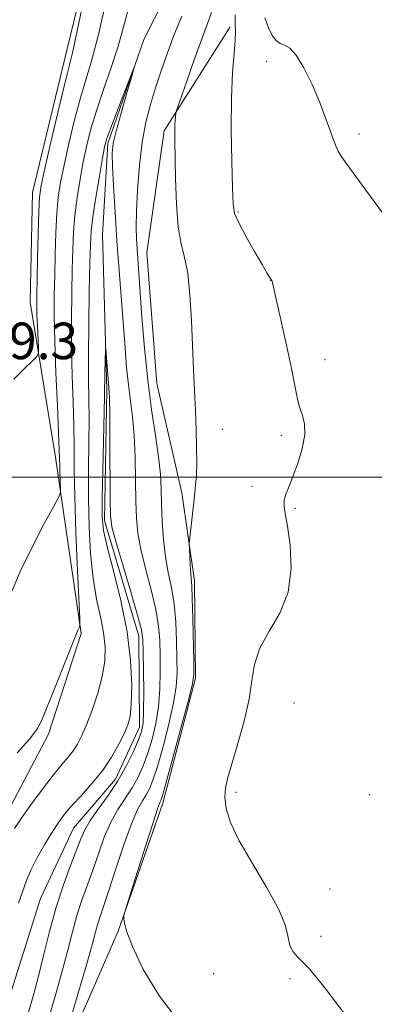
# Model space of a CAD drawing. Extents: x 2144800 to 2147700, y 347300 to 350200.
# Drawn here: x 2145544 to 2145622, y 348385 to 348600 of the extents above; entities that cross this region are included whole.
import ezdxf

# ---------------------------------------------------------------- set-up
doc = ezdxf.new("R2010")
doc.units = 0
doc.header["$MEASUREMENT"] = 0
doc.linetypes.add('rvrstm', pattern=[117.1, 50, -3.9, 0.5, -3.9, 0.5, -3.9, 0.5, -3.9, 50])
for name, color, linetype, lineweight in [('32000', 7, 'Continuous', 0), ('DTM HARD BREAKLINE', 7, 'Continuous', 0), ('DTM SPOT ELEVATION', 2, 'Continuous', 13), ('INDEX CONTOUR', 41, 'Continuous', 13), ('INTERMEDIATE CONTOUR', 44, 'Continuous', 0), ('SPOT ELEVATION', 7, 'Continuous', 0), ('STREAM - RIVER SINGLE LINE', 142, 'rvrstm', 0)]:
    doc.layers.add(name, color=color, linetype=linetype, lineweight=lineweight)
doc.styles.add('Style-ITALICS', font='ITALICS.shx')

msp = doc.modelspace()

# ---------------------------------------------------------------- linework, layer by layer
at = {"layer": '32000', "flags": 128}
msp.add_lwpolyline([(2147500, 348500), (2145000, 348500)], dxfattribs=at)
at = {"layer": 'DTM HARD BREAKLINE'}
for points in [[(2145481.64, 348214.06, 966.63), (2145470.68, 348203.16, 966.83), (2145456.39, 348210.01, 966.83), (2145460.87, 348230.57, 966.76), (2145483.81, 348282.7, 968.36), (2145506.78, 348331.51, 971.02), (2145522.43, 348378.93, 972.69), (2145534.2, 348409.66, 973.62), (2145540.1, 348423.69, 972.76), (2145550.61, 348443.76, 973.69), (2145557.78, 348465.8, 973.89), (2145552.18, 348504.4, 976.55), (2145546.6, 348538.34, 978.75), (2145547.1, 348562.33, 978.75), (2145554.21, 348591.7, 978.62), (2145564.57, 348634.41, 977.89)], [(2145484.58, 348220.74, 967.23), (2145503.58, 348264.85, 968.03), (2145524.59, 348308.31, 970.16), (2145541.02, 348340.41, 972.29), (2145552.14, 348369.14, 974.09), (2145565.9, 348400.55, 975.95), (2145575.69, 348428.61, 976.35), (2145582.83, 348455.98, 976.15), (2145582.67, 348477.3, 976.29), (2145579.87, 348496.6, 975.62), (2145574.37, 348520.55, 975.09), (2145572.16, 348549.18, 974.96), (2145575.97, 348575.86, 975.62), (2145590.46, 348598.62, 977.69)]]:
    msp.add_polyline3d(points, dxfattribs=at)
at = {"layer": 'DTM SPOT ELEVATION'}
for p in [(2145598.5, 348591.04, 979.35), (2145618.68, 348575.14, 980.43), (2145592.15, 348558.08, 978.17), (2145599.31, 348543.01, 977.98), (2145611.22, 348525.71, 978.57), (2145588.77, 348510.45, 976.62), (2145601.67, 348509.19, 977.66), (2145595.28, 348498, 977.63), (2145604.78, 348493.21, 978.17), (2145604.47, 348450.55, 979.28), (2145591.73, 348430.95, 978.38), (2145621.07, 348430.51, 978.51), (2145612.34, 348409.84, 978.73), (2145610.41, 348399.43, 978.62), (2145586.88, 348391.24, 976.67), (2145603.55, 348390.15, 977.56)]:
    msp.add_point(p, dxfattribs=at)
at = {"layer": 'INDEX CONTOUR'}
for points in [[(2145598.036, 348600.622, 980), (2145598.865, 348598.391, 980), (2145599.703, 348596.731, 980), (2145600.552, 348595.622, 980), (2145601.437, 348594.971, 980), (2145602.399, 348594.596, 980), (2145603.523, 348593.964, 980), (2145604.91, 348592.452, 980), (2145606.601, 348589.648, 980), (2145608.41, 348585.979, 980), (2145610.097, 348582.08, 980), (2145611.47, 348578.503, 980), (2145612.55, 348575.464, 980), (2145613.409, 348573.091, 980), (2145614.143, 348571.416, 980), (2145614.941, 348570.06, 980), (2145616.016, 348568.546, 980), (2145619.404, 348563.949, 980), (2145623.83, 348557.881, 980)], [(2145544.037, 348406.748, 970), (2145545.798, 348411.677, 970), (2145546.77, 348413.963, 970), (2145548.173, 348416.694, 970), (2145549.826, 348419.606, 970), (2145551.44, 348422.269, 970), (2145552.823, 348424.39, 970), (2145554.172, 348426.203, 970), (2145555.782, 348428.08, 970), (2145557.848, 348430.311, 970), (2145560.172, 348432.888, 970), (2145562.453, 348435.722, 970), (2145564.439, 348438.689, 970), (2145566.053, 348441.521, 970), (2145567.264, 348443.91, 970), (2145568.062, 348445.732, 970), (2145568.533, 348447.597, 970), (2145568.783, 348450.293, 970), (2145568.869, 348454.422, 970), (2145568.635, 348459.828, 970), (2145567.875, 348466.165, 970), (2145566.498, 348472.993, 970), (2145564.871, 348479.495, 970), (2145563.475, 348484.763, 970), (2145562.678, 348488.303, 970), (2145562.388, 348491.297, 970), (2145562.402, 348495.344, 970), (2145562.539, 348501.467, 970), (2145562.862, 348514.249, 970), (2145562.939, 348517.717, 970), (2145563.019, 348522.937, 970), (2145563.133, 348528.024, 970), (2145563.17, 348528.062, 970), (2145563.248, 348527.18, 970), (2145563.949, 348518.729, 970), (2145564.001, 348517.249, 970), (2145564.051, 348513.834, 970), (2145564.092, 348507.984, 970), (2145564.154, 348495.263, 970), (2145564.222, 348491.644, 970), (2145564.55, 348489.127, 970), (2145565.4, 348485.928, 970), (2145566.905, 348480.833, 970), (2145568.671, 348474.904, 970), (2145570.173, 348469.774, 970), (2145571.018, 348466.566, 970), (2145571.345, 348464.358, 970), (2145571.423, 348461.72, 970), (2145571.474, 348457.661, 970), (2145571.507, 348452.956, 970), (2145571.485, 348448.823, 970), (2145571.355, 348446.125, 970), (2145571.013, 348444.314, 970), (2145570.342, 348442.488, 970), (2145569.25, 348439.954, 970), (2145567.748, 348436.848, 970), (2145565.87, 348433.515, 970), (2145563.705, 348430.268, 970), (2145561.552, 348427.306, 970), (2145559.766, 348424.796, 970), (2145558.574, 348422.784, 970), (2145557.706, 348420.828, 970), (2145555.465, 348414.955, 970), (2145553.909, 348410.696, 970), (2145552.31, 348405.808, 970), (2145550.842, 348400.545, 970), (2145549.525, 348395.29, 970), (2145548.341, 348390.46, 970), (2145547.253, 348386.32, 970), (2145546.146, 348382.542, 970)]]:
    msp.add_polyline3d(points, dxfattribs=at)
at = {"layer": 'INTERMEDIATE CONTOUR'}
for points in [[(2145543.034, 348521.495, 978), (2145545.249, 348523.663, 978), (2145547.068, 348525.404, 978), (2145548.074, 348526.426, 978), (2145548.424, 348527.211, 978), (2145548.419, 348528.431, 978), (2145548.193, 348533.131, 978), (2145548.095, 348535.571, 978), (2145548.053, 348537.497, 978), (2145548.067, 348539.601, 978), (2145548.236, 348547.769, 978), (2145548.366, 348553.36, 978), (2145548.502, 348558.182, 978), (2145548.664, 348561.319, 978), (2145549.036, 348563.901, 978), (2145549.836, 348567.569, 978), (2145551.181, 348573.391, 978), (2145552.76, 348580.124, 978), (2145554.156, 348585.952, 978), (2145555.094, 348589.72, 978), (2145555.867, 348592.926, 978), (2145556.912, 348597.729, 978), (2145558.507, 348605.501, 978)], [(2145542.335, 348474.336, 976), (2145544.445, 348479.359, 976), (2145547.032, 348484.711, 976), (2145549.638, 348489.68, 976), (2145551.713, 348493.474, 976), (2145552.854, 348495.589, 976), (2145553.262, 348496.65, 976), (2145553.286, 348497.567, 976), (2145553.146, 348500.825, 976), (2145553.088, 348502.539, 976), (2145553.056, 348503.993, 976), (2145553, 348506.017, 976), (2145552.852, 348509.691, 976), (2145552.577, 348515.667, 976), (2145552.257, 348522.871, 976), (2145552.002, 348529.801, 976), (2145551.896, 348535.333, 976), (2145551.912, 348539.865, 976), (2145551.993, 348544.174, 976), (2145552.098, 348548.824, 976), (2145552.244, 348553.528, 976), (2145552.461, 348557.784, 976), (2145552.788, 348561.293, 976), (2145553.292, 348564.57, 976), (2145554.052, 348568.333, 976), (2145555.107, 348573.053, 976), (2145556.351, 348578.224, 976), (2145557.641, 348583.095, 976), (2145558.878, 348587.221, 976), (2145560.136, 348591.379, 976), (2145561.534, 348596.653, 976), (2145563.141, 348603.682, 976)], [(2145543.77, 348439.642, 974), (2145546.456, 348442.655, 974), (2145548.089, 348444.725, 974), (2145549.113, 348446.617, 974), (2145550.227, 348449.371, 974), (2145551.925, 348453.634, 974), (2145557.081, 348466.494, 974), (2145557.218, 348466.782, 974), (2145557.464, 348467.243, 974), (2145557.514, 348467.548, 974), (2145557.474, 348468.967, 974), (2145557.005, 348479.484, 974), (2145556.661, 348487.827, 974), (2145556.391, 348495.772, 974), (2145556.276, 348501.857, 974), (2145556.245, 348506.645, 974), (2145556.189, 348511.211, 974), (2145556.032, 348516.403, 974), (2145555.836, 348522.182, 974), (2145555.694, 348528.283, 974), (2145555.675, 348534.428, 974), (2145555.748, 348540.286, 974), (2145555.854, 348545.509, 974), (2145555.96, 348549.88, 974), (2145556.122, 348553.696, 974), (2145556.421, 348557.385, 974), (2145556.911, 348561.267, 974), (2145557.549, 348565.24, 974), (2145558.268, 348569.096, 974), (2145559.033, 348572.714, 974), (2145559.942, 348576.323, 974), (2145561.126, 348580.237, 974), (2145562.653, 348584.677, 974), (2145564.334, 348589.478, 974), (2145565.918, 348594.382, 974), (2145567.238, 348599.166, 974), (2145568.481, 348603.742, 974)], [(2145579.866, 348600.991, 974), (2145578.22, 348596.928, 974), (2145576.699, 348592.911, 974), (2145575.328, 348589.016, 974), (2145574.09, 348585.264, 974), (2145572.974, 348581.61, 974), (2145572.001, 348577.76, 974), (2145571.198, 348573.355, 974), (2145570.587, 348568.223, 974), (2145570.167, 348562.939, 974), (2145569.931, 348558.267, 974), (2145569.862, 348554.763, 974), (2145569.917, 348552.166, 974), (2145570.044, 348550.007, 974), (2145571.131, 348535.043, 974), (2145571.683, 348528.241, 974), (2145572.392, 348521.252, 974), (2145573.248, 348514.804, 974), (2145574.105, 348509.15, 974), (2145574.787, 348504.426, 974), (2145575.171, 348500.649, 974), (2145575.342, 348497.385, 974), (2145575.439, 348494.081, 974), (2145575.586, 348490.34, 974), (2145575.851, 348486.376, 974), (2145576.284, 348482.559, 974), (2145576.903, 348479.129, 974), (2145577.583, 348475.83, 974), (2145578.165, 348472.28, 974), (2145578.529, 348468.242, 974), (2145578.713, 348464.071, 974), (2145578.798, 348460.271, 974), (2145578.817, 348457.136, 974), (2145578.636, 348454.144, 974), (2145578.074, 348450.563, 974), (2145577.033, 348445.948, 974), (2145575.739, 348440.987, 974), (2145574.499, 348436.653, 974), (2145573.54, 348433.67, 974), (2145572.78, 348431.767, 974), (2145572.056, 348430.425, 974), (2145571.219, 348429.11, 974), (2145570.171, 348427.214, 974), (2145568.829, 348424.115, 974), (2145567.169, 348419.492, 974), (2145565.424, 348414.226, 974), (2145563.884, 348409.498, 974), (2145562.77, 348406.193, 974), (2145562.006, 348403.99, 974), (2145561.446, 348402.273, 974), (2145560.921, 348400.398, 974), (2145560.179, 348397.626, 974), (2145558.951, 348393.194, 974), (2145557.101, 348386.766, 974), (2145555.041, 348379.728, 974)], [(2145586.337, 348601.73, 976), (2145585.402, 348599.141, 976), (2145584.145, 348595.786, 976), (2145582.564, 348591.383, 976), (2145580.946, 348586.753, 976), (2145578.929, 348580.898, 976), (2145578.65, 348580.018, 976), (2145578.569, 348579.6, 976), (2145578.493, 348579.021, 976), (2145578.408, 348578.19, 976), (2145578.345, 348577.146, 976), (2145578.328, 348575.826, 976), (2145578.352, 348573.762, 976), (2145578.489, 348565.424, 976), (2145578.682, 348559.805, 976), (2145579.073, 348554.753, 976), (2145579.71, 348551.102, 976), (2145580.461, 348548.112, 976), (2145581.15, 348544.651, 976), (2145581.641, 348539.904, 976), (2145581.972, 348534.325, 976), (2145582.458, 348523.579, 976), (2145582.678, 348518.962, 976), (2145582.869, 348514.609, 976), (2145583.016, 348510.383, 976), (2145583.105, 348506.471, 976), (2145583.121, 348503.143, 976), (2145583.052, 348500.538, 976), (2145582.892, 348498.271, 976), (2145582.641, 348495.829, 976), (2145581.526, 348486.159, 976), (2145581.484, 348485.338, 976), (2145581.518, 348484.356, 976), (2145581.596, 348482.716, 976), (2145581.7, 348480.746, 976), (2145581.814, 348478.985, 976), (2145581.928, 348477.718, 976), (2145582.042, 348476.224, 976), (2145582.161, 348473.533, 976), (2145582.284, 348469.08, 976), (2145582.485, 348459.546, 976), (2145582.489, 348456.874, 976), (2145582.2, 348454.738, 976), (2145581.368, 348451.433, 976), (2145579.872, 348445.859, 976), (2145578.102, 348439.324, 976), (2145576.577, 348433.736, 976), (2145575.685, 348430.527, 976), (2145575.296, 348429.226, 976), (2145575.149, 348428.88, 976), (2145574.983, 348428.553, 976), (2145574.537, 348427.349, 976), (2145573.552, 348424.387, 976), (2145571.901, 348419.228, 976), (2145568.395, 348408.106, 976), (2145567.502, 348405.231, 976), (2145567.182, 348404.002, 976), (2145567.163, 348403.365, 976), (2145567.275, 348402.368, 976), (2145567.774, 348400.464, 976), (2145569.021, 348397.207, 976), (2145571.346, 348392.336, 976), (2145574.942, 348386.323, 976), (2145579.974, 348379.823, 976)], [(2145591.575, 348601.277, 978), (2145591.566, 348599.257, 978), (2145591.619, 348597.622, 978), (2145591.572, 348595.668, 978), (2145591.322, 348592.773, 978), (2145590.986, 348588.653, 978), (2145590.736, 348583.109, 978), (2145590.699, 348576.216, 978), (2145590.809, 348569.151, 978), (2145590.954, 348563.369, 978), (2145591.089, 348559.859, 978), (2145591.448, 348557.752, 978), (2145592.332, 348555.716, 978), (2145593.907, 348552.783, 978), (2145595.79, 348549.441, 978), (2145597.464, 348546.544, 978), (2145598.532, 348544.739, 978), (2145599.089, 348543.838, 978), (2145599.592, 348543.081, 978), (2145599.645, 348542.948, 978), (2145599.941, 348541.596, 978), (2145600.531, 348538.99, 978), (2145601.577, 348534.443, 978), (2145602.824, 348528.935, 978), (2145603.93, 348523.797, 978), (2145604.649, 348520.048, 978), (2145605.125, 348517.47, 978), (2145605.6, 348515.536, 978), (2145606.22, 348513.754, 978), (2145606.741, 348511.785, 978), (2145606.824, 348509.326, 978), (2145606.243, 348506.22, 978), (2145605.229, 348502.888, 978), (2145604.126, 348499.897, 978), (2145603.223, 348497.672, 978), (2145602.6, 348496.084, 978), (2145602.28, 348494.863, 978), (2145602.274, 348493.686, 978), (2145602.542, 348492.018, 978), (2145603.03, 348489.271, 978), (2145603.605, 348485.084, 978), (2145603.824, 348480.014, 978), (2145603.164, 348474.842, 978), (2145601.332, 348470.199, 978), (2145598.96, 348466.107, 978), (2145596.906, 348462.433, 978), (2145595.786, 348459.001, 978), (2145595.234, 348455.452, 978), (2145594.639, 348451.383, 978), (2145593.551, 348446.587, 978), (2145592.173, 348441.65, 978), (2145589.933, 348434.259, 978), (2145589.415, 348431.977, 978), (2145589.296, 348429.898, 978), (2145589.604, 348427.47, 978), (2145590.562, 348424.38, 978), (2145592.442, 348420.377, 978), (2145595.324, 348415.392, 978), (2145598.518, 348410.091, 978), (2145601.142, 348405.324, 978), (2145602.567, 348401.745, 978), (2145603.168, 348399.222, 978), (2145603.572, 348397.426, 978), (2145604.275, 348396.055, 978), (2145605.265, 348394.909, 978), (2145606.398, 348393.811, 978), (2145607.604, 348392.553, 978), (2145609.102, 348390.797, 978), (2145611.185, 348388.173, 978), (2145617.213, 348380.315, 978)], [(2145543.178, 348423.072, 972), (2145544.624, 348425.226, 972), (2145546.778, 348428.245, 972), (2145549.289, 348431.663, 972), (2145551.669, 348434.778, 972), (2145553.537, 348437.067, 972), (2145554.941, 348438.714, 972), (2145556.034, 348440.078, 972), (2145556.97, 348441.508, 972), (2145557.89, 348443.3, 972), (2145558.937, 348445.736, 972), (2145560.184, 348448.976, 972), (2145561.436, 348452.677, 972), (2145562.431, 348456.371, 972), (2145562.962, 348459.711, 972), (2145563.028, 348462.828, 972), (2145562.685, 348465.977, 972), (2145562.011, 348469.4, 972), (2145561.187, 348473.3, 972), (2145560.418, 348477.867, 972), (2145559.868, 348483.216, 972), (2145559.543, 348489.145, 972), (2145559.405, 348495.373, 972), (2145559.41, 348501.607, 972), (2145559.479, 348507.509, 972), (2145559.525, 348512.73, 972), (2145559.487, 348517.14, 972), (2145559.415, 348521.493, 972), (2145559.386, 348526.765, 972), (2145559.455, 348533.524, 972), (2145559.584, 348540.707, 972), (2145559.716, 348546.844, 972), (2145559.822, 348550.935, 972), (2145560.001, 348553.864, 972), (2145560.381, 348556.986, 972), (2145561.034, 348561.241, 972), (2145561.806, 348565.909, 972), (2145562.484, 348569.859, 972), (2145562.946, 348572.344, 972), (2145563.434, 348574.167, 972), (2145564.278, 348576.519, 972), (2145565.676, 348580.191, 972), (2145568.656, 348587.915, 972), (2145569.386, 348589.775, 972), (2145569.446, 348589.748, 972), (2145568.889, 348587.813, 972), (2145567.818, 348584.149, 972), (2145566.552, 348579.75, 972), (2145565.462, 348575.81, 972), (2145564.836, 348573.132, 972), (2145564.621, 348570.948, 972), (2145564.68, 348568.093, 972), (2145564.895, 348563.697, 972), (2145565.222, 348558.05, 972), (2145565.636, 348551.731, 972), (2145566.107, 348545.277, 972), (2145567.413, 348528.351, 972), (2145567.763, 348524.049, 972), (2145568.146, 348520.256, 972), (2145569.053, 348513.2, 972), (2145569.419, 348509.13, 972), (2145569.631, 348504.317, 972), (2145569.734, 348499.267, 972), (2145569.797, 348494.672, 972), (2145569.904, 348490.992, 972), (2145570.2, 348487.752, 972), (2145570.842, 348484.243, 972), (2145571.904, 348479.981, 972), (2145573.127, 348475.367, 972), (2145574.169, 348471.027, 972), (2145574.773, 348467.404, 972), (2145575.029, 348464.215, 972), (2145575.111, 348460.995, 972), (2145575.145, 348457.399, 972), (2145575.072, 348453.55, 972), (2145574.78, 348449.693, 972), (2145574.194, 348446.037, 972), (2145573.376, 348442.65, 972), (2145572.42, 348439.57, 972), (2145571.395, 348436.812, 972), (2145570.264, 348434.307, 972), (2145568.963, 348431.97, 972), (2145565.862, 348427.26, 972), (2145564.297, 348424.456, 972), (2145562.872, 348421.138, 972), (2145561.565, 348417.527, 972), (2145560.326, 348413.931, 972), (2145557.958, 348407.343, 972), (2145556.878, 348404.041, 972), (2145555.881, 348400.472, 972), (2145554.852, 348396.458, 972), (2145553.646, 348391.827, 972), (2145552.177, 348386.543, 972), (2145550.594, 348381.135, 972)]]:
    msp.add_polyline3d(points, dxfattribs=at)
at = {"layer": 'STREAM - RIVER SINGLE LINE'}
msp.add_polyline3d([(2145631.22, 348815.45, 978.36), (2145622.76, 348788.08, 977.96), (2145615.56, 348769.37, 976.96), (2145614.41, 348744.04, 975.56), (2145612.5, 348732.04, 975.09), (2145605.33, 348710, 974.89), (2145597.44, 348694.62, 974.42), (2145596.9, 348677.29, 973.89), (2145593.02, 348660.6, 973.49), (2145580.7, 348613.88, 972.49), (2145571.5, 348595.82, 972.09), (2145563.67, 348573.11, 971.69), (2145562.48, 348553.11, 970.63), (2145563.39, 348519.14, 969.76), (2145562.93, 348490.49, 969.56), (2145570.44, 348465.22, 969.49), (2145570.59, 348445.23, 969.43), (2145565.34, 348433.87, 969.29), (2145556.09, 348423.14, 969.03), (2145548.87, 348407.77, 968.63), (2145541.7, 348385.06, 967.83)], dxfattribs=at)

# ---------------------------------------------------------------- texts
at = {"layer": 'SPOT ELEVATION', "style": 'Style-ITALICS'}
msp.add_text('979.3', height=8, dxfattribs=at).set_placement((2145529.873, 348525.857, 979.291))

doc.saveas('drawing.dxf')
